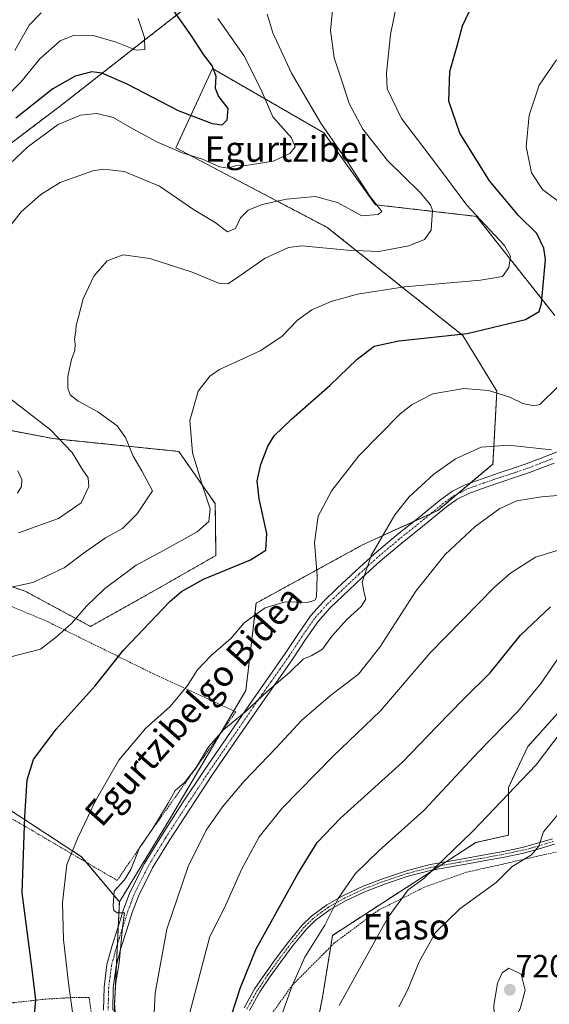
# Model space of a CAD drawing. Units: metres. Extents: x 610376 to 613810, y 4759395 to 4761764.
# Drawn here: x 613419 to 613585, y 4760432 to 4760742 of the extents above; entities that cross this region are included whole.
import ezdxf
from ezdxf.enums import TextEntityAlignment as Align

# ---------------------------------------------------------------- set-up
doc = ezdxf.new("R2010")
doc.units = ezdxf.units.M
doc.header["$MEASUREMENT"] = 0
doc.linetypes.add('TRAZO_Y_PUNTO', pattern=[1, 0.5, -0.25, 0, -0.25])
doc.linetypes.add('TRAZOS', pattern=[0.75, 0.5, -0.25])
for name, color, linetype, lineweight in [('Alambrada', 19, 'TRAZOS', 0), ('Arbolado forestal', 92, 'TRAZOS', 0), ('Arbolado forestal CxS', 92, 'Continuous', 0), ('Camino', 19, 'Continuous', 0), ('Camino Cxs', 19, 'Continuous', 0), ('Camino eje', 39, 'TRAZO_Y_PUNTO', 13), ('Carátula', 7, 'Continuous', 5), ('Curva de nivel maestra', 36, 'Continuous', 30), ('Curva de nivel normal', 36, 'Continuous', 0), ('Pastizal CxS', 92, 'Continuous', 0), ('Punto de cota en terreno', 7, 'Continuous', 0), ('Rótulo de punto de cota en terreno', 19, 'Continuous', 0), ('Texto cartográfico', 19, 'Continuous', 0)]:
    doc.layers.add(name, color=color, linetype=linetype, lineweight=lineweight)
doc.styles.add('Arial', font='arial.ttf', dxfattribs={"height": 0.2})

# ---------------------------------------------------------------- blocks, each defined once
blk = doc.blocks.new('*U165')
at = {"layer": 'Curva de nivel normal', "color": 36, "linetype": 'Continuous', "lineweight": 0}
blk.add_polyline3d([(613586.08, 4760606.54, 685), (613572.52, 4760608.09, 685), (613563.98, 4760607.41, 685), (613555.91, 4760603.76, 685), (613549.14, 4760598.97, 685), (613541.38, 4760591.82, 685), (613536.84, 4760586.22, 685), (613529.4, 4760573.4, 685), (613526.58, 4760565.04, 685), (613527.28, 4760561.71, 685), (613527.81, 4760559.71, 685), (613526.3, 4760557.38, 685), (613521.92, 4760553.38, 685), (613517.1, 4760548.04, 685), (613514.16, 4760544.03, 685), (613510.78, 4760541.99, 685), (613508.11, 4760540.89, 685), (613503.83, 4760536.69, 685), (613496.84, 4760530.79, 685), (613490.18, 4760524.52, 685), (613483.14, 4760518.8, 685), (613478.34, 4760513.32, 685), (613474.51, 4760506.84, 685), (613470.86, 4760502.16, 685), (613467.92, 4760499.55, 685), (613465.68, 4760495.58, 685), (613460.84, 4760487.71, 685), (613456.71, 4760481.61, 685), (613454, 4760474.8, 685), (613452.02, 4760471.54, 685), (613448.74, 4760467.94, 685), (613448.36, 4760463.42, 685), (613448.57, 4760461.96, 685), (613449.63, 4760461.17, 685), (613451.97, 4760461.17, 685), (613451.32, 4760456.55, 685), (613450.3, 4760445.49, 685), (613449.24, 4760439.38, 685), (613448.82, 4760432.93, 685), (613449.57, 4760423.11, 685)], dxfattribs=at)
blk = doc.blocks.new('*U169')
at = {"layer": 'Curva de nivel normal', "color": 36, "linetype": 'Continuous', "lineweight": 0}
blk.add_polyline3d([(613416.31, 4760541.56, 670), (613425.55, 4760543.97, 670), (613430.62, 4760547.9, 670), (613435.37, 4760552.09, 670), (613440, 4760557.46, 670), (613445.76, 4760563, 670), (613455.59, 4760570.39, 670), (613464.2, 4760574.98, 670), (613474.81, 4760580.8, 670), (613478.46, 4760584.1, 670), (613478.9, 4760588.1, 670), (613476.56, 4760594.92, 670), (613473.36, 4760605.67, 670), (613472.47, 4760615.78, 670), (613475.06, 4760625.04, 670), (613478.76, 4760629.71, 670), (613481.83, 4760631.78, 670), (613494.56, 4760637.68, 670), (613501.43, 4760642.14, 670), (613506.32, 4760647.26, 670), (613510.84, 4760650.54, 670), (613516.84, 4760653.12, 670), (613525.18, 4760655.5, 670), (613539.92, 4760657.76, 670), (613563.82, 4760659.82, 670), (613570.68, 4760661, 670), (613572.69, 4760663.85, 670), (613573.2, 4760667.36, 670), (613571.33, 4760670.72, 670), (613565.18, 4760677.35, 670), (613559.51, 4760683.43, 670), (613549.98, 4760696.18, 670), (613538.93, 4760710.64, 670), (613534.49, 4760719.92, 670), (613534.28, 4760724.93, 670), (613535.46, 4760737.04, 670), (613538.9, 4760753.58, 670)], dxfattribs=at)
blk = doc.blocks.new('*U171')
at = {"layer": 'Curva de nivel normal', "color": 36, "linetype": 'Continuous', "lineweight": 0}
blk.add_polyline3d([(613519.44, 4760432.04, 710), (613534.77, 4760459.79, 710), (613541.08, 4760468.41, 710), (613546.02, 4760471.95, 710), (613561.35, 4760486.81, 710), (613581.29, 4760507.64, 710), (613589.38, 4760518.47, 710)], dxfattribs=at)
blk = doc.blocks.new('*U182')
at = {"layer": 'Curva de nivel normal', "color": 36, "linetype": 'Continuous', "lineweight": 0}
blk.add_polyline3d([(613414.47, 4760563, 665), (613423.15, 4760564.94, 665), (613433.05, 4760569.48, 665), (613439.02, 4760574.01, 665), (613445.96, 4760578.92, 665), (613451.37, 4760581.88, 665), (613455.91, 4760586.47, 665), (613460.77, 4760593.71, 665), (613457.41, 4760599.97, 665), (613454.7, 4760604.56, 665), (613452.24, 4760610.44, 665), (613449.63, 4760614.16, 665), (613443.57, 4760618.52, 665), (613437.38, 4760621.89, 665), (613434.87, 4760623.88, 665), (613434.14, 4760625.96, 665), (613434.13, 4760629.6, 665), (613435.28, 4760634.93, 665), (613436.34, 4760637.73, 665), (613436.52, 4760639.72, 665), (613436.28, 4760641.48, 665), (613436.7, 4760643.9, 665), (613436.74, 4760645.78, 665), (613437.5, 4760648.38, 665), (613438.97, 4760654.04, 665), (613442.35, 4760661.16, 665), (613446.56, 4760665.91, 665), (613451.52, 4760667.79, 665), (613459.93, 4760666.7, 665), (613473.25, 4760662.39, 665), (613481.8, 4760658.86, 665), (613484.46, 4760658.76, 665), (613486.23, 4760659.86, 665), (613496.11, 4760666.79, 665), (613503.48, 4760670.09, 665), (613507.68, 4760670.69, 665), (613522.02, 4760669.26, 665), (613531.83, 4760668.86, 665), (613541.3, 4760670.62, 665), (613546.18, 4760672.62, 665), (613548.3, 4760675.58, 665), (613548.66, 4760681.73, 665), (613548.1, 4760683.48, 665), (613544.83, 4760687.38, 665), (613534.6, 4760697.41, 665), (613526.87, 4760707.28, 665), (613522.54, 4760715.38, 665), (613520.38, 4760722.16, 665), (613517.81, 4760729.74, 665), (613516.7, 4760738.24, 665), (613517.61, 4760747.85, 665)], dxfattribs=at)
blk = doc.blocks.new('*U185')
at = {"layer": 'Curva de nivel normal', "color": 36, "linetype": 'Continuous', "lineweight": 0}
for points in [[(613418.68, 4760580.48, 660), (613431.23, 4760585.06, 660), (613438.37, 4760589.98, 660), (613440.73, 4760595.04, 660), (613440.55, 4760597.75, 660), (613438.66, 4760600.54, 660), (613435.57, 4760605.78, 660), (613428.7, 4760612.84, 660), (613416.31, 4760622.47, 660)], [(613413.68, 4760673.78, 660), (613419.54, 4760681.3, 660), (613425.69, 4760686.81, 660), (613431.77, 4760690.5, 660), (613442, 4760694.22, 660), (613445.36, 4760694.68, 660), (613451.9, 4760694, 660), (613463, 4760689.42, 660), (613473.67, 4760682.09, 660), (613480.48, 4760677.98, 660), (613484.34, 4760675.1, 660), (613486.8, 4760676.12, 660), (613488.43, 4760679.41, 660), (613490.8, 4760681.85, 660), (613495.18, 4760683.66, 660), (613502.84, 4760685.26, 660), (613511.84, 4760686.15, 660), (613518.86, 4760684.27, 660), (613526.51, 4760680.1, 660), (613531.66, 4760680.51, 660), (613532.83, 4760681.4, 660), (613529.05, 4760686.28, 660), (613522.29, 4760696.58, 660), (613513.6, 4760709.22, 660), (613504.44, 4760724.92, 660), (613498.54, 4760737.59, 660), (613496.76, 4760743.38, 660)]]:
    blk.add_polyline3d(points, dxfattribs=at)
blk = doc.blocks.new('*U186')
at = {"layer": 'Curva de nivel normal', "color": 36, "linetype": 'Continuous', "lineweight": 0}
for points in [[(613418.4, 4760592.97, 655), (613419.66, 4760595.05, 655), (613419.71, 4760597.29, 655), (613418.52, 4760599.96, 655)], [(613412.03, 4760692.71, 655), (613421.62, 4760701.71, 655), (613431.14, 4760708.75, 655), (613438.17, 4760711.66, 655), (613443.27, 4760712.18, 655), (613448.44, 4760710.98, 655), (613454.55, 4760707.42, 655), (613462.17, 4760703.32, 655), (613470.1, 4760699.84, 655), (613476.51, 4760697.89, 655), (613481.84, 4760695.5, 655), (613484.55, 4760695.09, 655), (613486.68, 4760695.74, 655), (613490.09, 4760695.92, 655), (613498.67, 4760697.21, 655), (613503.93, 4760699.64, 655), (613505.56, 4760701.72, 655), (613504.39, 4760704.57, 655), (613498.57, 4760711.14, 655), (613494.75, 4760719.9, 655), (613489.5, 4760730.38, 655), (613481.3, 4760742.02, 655)]]:
    blk.add_polyline3d(points, dxfattribs=at)
blk = doc.blocks.new('*U194')
at = {"layer": 'Curva de nivel normal', "color": 36, "linetype": 'Continuous', "lineweight": 0}
blk.add_polyline3d([(613593.1, 4760592.69, 690), (613582.91, 4760591.82, 690), (613575.18, 4760590.53, 690), (613569.84, 4760588.16, 690), (613562.14, 4760582.52, 690), (613552.69, 4760573.74, 690), (613543.47, 4760562.2, 690), (613532.18, 4760544.62, 690), (613525.51, 4760536.18, 690), (613516.65, 4760529.44, 690), (613507.71, 4760521.7, 690), (613499.6, 4760513.04, 690), (613489.56, 4760502.49, 690), (613482.73, 4760494.48, 690), (613477.64, 4760487.15, 690), (613471.94, 4760475.71, 690), (613465.28, 4760456.04, 690), (613461.64, 4760435.94, 690), (613460.66, 4760417.05, 690)], dxfattribs=at)
blk = doc.blocks.new('*U196')
at = {"layer": 'Curva de nivel normal', "color": 36, "linetype": 'Continuous', "lineweight": 0}
blk.add_polyline3d([(613501.73, 4760430.04, 705), (613504.66, 4760438.27, 705), (613508.62, 4760447.28, 705), (613514.84, 4760457.27, 705), (613519.08, 4760465.71, 705), (613524.45, 4760473.38, 705), (613531.92, 4760480.71, 705), (613545.96, 4760493.36, 705), (613563.29, 4760511.87, 705), (613575.51, 4760524.39, 705), (613582.73, 4760533.25, 705), (613589.06, 4760542.31, 705)], dxfattribs=at)
blk = doc.blocks.new('*U201')
at = {"layer": 'Curva de nivel normal', "color": 36, "linetype": 'Continuous', "lineweight": 0}
for points in [[(613435.71, 4760429.2, 680), (613434.38, 4760439.05, 680), (613432.82, 4760452.75, 680), (613432.52, 4760464.39, 680), (613433.91, 4760476.38, 680), (613437.31, 4760484.78, 680), (613442.82, 4760496.32, 680), (613450.15, 4760509.11, 680), (613458.6, 4760519.04, 680), (613466.29, 4760525.97, 680), (613471.86, 4760532.67, 680), (613474.84, 4760537.37, 680), (613479.16, 4760541.97, 680), (613485.5, 4760547.39, 680), (613489.51, 4760552.21, 680), (613496.1, 4760557.01, 680), (613502.52, 4760558.82, 680), (613509.43, 4760558.65, 680), (613511.72, 4760559.33, 680), (613512.24, 4760560.33, 680), (613512.52, 4760567, 680), (613511.61, 4760577.51, 680), (613512.8, 4760585.75, 680), (613517.11, 4760593.79, 680), (613525.58, 4760604.65, 680), (613538.59, 4760617.89, 680), (613542.31, 4760620.84, 680), (613548.8, 4760624.19, 680), (613558.5, 4760625.88, 680), (613566.31, 4760625.18, 680), (613573.01, 4760623.09, 680), (613577.06, 4760621.1, 680), (613580.51, 4760620.4, 680), (613582.43, 4760620.8, 680), (613588.18, 4760626.44, 680)], [(613589.84, 4760683.47, 680), (613583.28, 4760688.37, 680), (613579.77, 4760693.61, 680), (613578.07, 4760701.9, 680), (613579.06, 4760711.71, 680), (613582.24, 4760721.14, 680), (613587.69, 4760729.12, 680)]]:
    blk.add_polyline3d(points, dxfattribs=at)
blk = doc.blocks.new('*U202')
at = {"layer": 'Curva de nivel normal', "color": 36, "linetype": 'Continuous', "lineweight": 0}
blk.add_polyline3d([(613588.76, 4760492.85, 715), (613583.61, 4760486.6, 715), (613582.06, 4760482.1, 715), (613579.76, 4760479.39, 715), (613573.68, 4760475.75, 715), (613568.75, 4760470.72, 715), (613557.24, 4760462.38, 715), (613549.66, 4760455.04, 715), (613544.52, 4760445.75, 715), (613540.96, 4760437.09, 715), (613538.08, 4760431.62, 715)], dxfattribs=at)
blk = doc.blocks.new('*U208')
at = {"layer": 'Curva de nivel maestra', "color": 36, "linetype": 'Continuous', "lineweight": 30}
blk.add_polyline3d([(613485.66, 4760429.3, 700), (613488.41, 4760437.74, 700), (613493.36, 4760449.82, 700), (613506.4, 4760473.38, 700), (613512.48, 4760483.3, 700), (613519.85, 4760490.9, 700), (613539.31, 4760508.54, 700), (613550.05, 4760519.74, 700), (613558.4, 4760528.3, 700), (613566.84, 4760536.57, 700), (613576.34, 4760548.34, 700), (613585.74, 4760557.3, 700)], dxfattribs=at)
blk = doc.blocks.new('*U211')
at = {"layer": 'Curva de nivel maestra', "color": 36, "linetype": 'Continuous', "lineweight": 30}
blk.add_polyline3d([(613467.38, 4760744.42, 650), (613472.73, 4760736.93, 650), (613476.76, 4760730.63, 650), (613479.5, 4760727.03, 650), (613480.67, 4760723.91, 650), (613480.48, 4760720.18, 650), (613481.49, 4760717.6, 650), (613484.4, 4760713.76, 650), (613484.16, 4760710.15, 650), (613482.59, 4760708.59, 650), (613479.64, 4760708.96, 650), (613468.96, 4760713.06, 650), (613452.77, 4760721.39, 650), (613444.87, 4760724.92, 650), (613441.7, 4760725.31, 650), (613436.49, 4760723.9, 650), (613429.51, 4760719.93, 650), (613417.82, 4760710.73, 650)], dxfattribs=at)
blk = doc.blocks.new('*U216')
at = {"layer": 'Curva de nivel maestra', "color": 36, "linetype": 'Continuous', "lineweight": 30}
blk.add_polyline3d([(613423.65, 4760428.07, 675), (613424.09, 4760433.88, 675), (613423.01, 4760443.38, 675), (613419.83, 4760467.48, 675), (613420.72, 4760491.47, 675), (613421.41, 4760502.98, 675), (613423.36, 4760509.35, 675), (613430.47, 4760518.88, 675), (613442.72, 4760532.42, 675), (613451.69, 4760543.72, 675), (613466.2, 4760558.98, 675), (613469.85, 4760562.14, 675), (613476.82, 4760566.01, 675), (613491.51, 4760572, 675), (613496.32, 4760575.12, 675), (613496.64, 4760580.36, 675), (613494.31, 4760591.17, 675), (613493.67, 4760596.87, 675), (613494.79, 4760601.99, 675), (613497, 4760607.69, 675), (613498.97, 4760610.94, 675), (613504.41, 4760616.18, 675), (613516.6, 4760626.87, 675), (613525.04, 4760635.02, 675), (613530.34, 4760639.12, 675), (613538.18, 4760640.85, 675), (613559.6, 4760643.1, 675), (613577.95, 4760647.54, 675), (613582.17, 4760650.05, 675), (613582.94, 4760652.58, 675), (613584.18, 4760666.32, 675), (613583.7, 4760669.92, 675), (613581.42, 4760674.51, 675), (613575.75, 4760680.18, 675), (613566.58, 4760691.09, 675), (613557.32, 4760706.08, 675), (613553.79, 4760716.04, 675), (613554.17, 4760725.41, 675), (613556.41, 4760733.51, 675), (613558.1, 4760739.79, 675), (613561.34, 4760746.56, 675)], dxfattribs=at)
blk = doc.blocks.new('5PATER')
at = {"layer": 'Carátula', "linetype": 'Continuous', "lineweight": 5}
h = blk.add_hatch(color=250, dxfattribs=at)
edge = h.paths.add_edge_path()
edge.add_ellipse((0, 0.01), major_axis=(-1.33, -1.34), ratio=0.999422, start_angle=0, end_angle=360)

msp = doc.modelspace()

# ---------------------------------------------------------------- linework, layer by layer
at = {"layer": 'Alambrada', "color": 19, "linetype": 'TRAZOS', "lineweight": 0}
for points in [[(613449.64, 4760471.38, 685.83), (613460.92, 4760487.66, 686.3), (613486.96, 4760524.35, 690.97), (613460.02, 4760536.75, 677.84), (613427.89, 4760552.58, 672.34), (613401.96, 4760563.62, 666.08), (613385.39, 4760571.19, 673.11), (613371.24, 4760559.4, 670.23), (613348.71, 4760538.11, 674.2), (613393.51, 4760504.32, 677.75), (613422.84, 4760487.09, 677.52), (613449.64, 4760471.38, 685.83)], [(613606.17, 4760479.01, 720.27), (613607.94, 4760483.49, 719.59), (613601.52, 4760483.14, 720.48), (613583.94, 4760479.49, 715.51), (613570.98, 4760476.51, 714.98), (613559.25, 4760473.92, 716.36), (613546.17, 4760469.23, 711.87), (613531.59, 4760461.93, 724.31), (613517.83, 4760451.65, 706.68), (613504.69, 4760438.48, 718.74), (613495.78, 4760426.08, 717.48)], [(613442.17, 4760424.96, 700.77), (613440.89, 4760434.55, 687.98), (613435.46, 4760434.55, 685.46), (613427.3, 4760434.08, 687.99), (613417.08, 4760432.96, 685.6), (613408.8, 4760431.97, 685.09)]]:
    msp.add_polyline3d(points, dxfattribs=at)
at = {"layer": 'Arbolado forestal', "color": 92, "linetype": 'TRAZOS', "lineweight": 0}
for points in [[(613450.36, 4760464.6, 684.9), (613439.89, 4760477.1, 681.5), (613438.48, 4760478.78, 680.98), (613389.6, 4760510.74, 669.07), (613377.72, 4760516.23, 669.53), (613355.15, 4760526.65, 664.95), (613351.96, 4760535.66, 665.18), (613350.49, 4760539.8, 664.79), (613346.05, 4760552.36, 663.42), (613377.1, 4760576.78, 660.77), (613420.76, 4760562.19, 665.5), (613441.34, 4760551.12, 671.31), (613462.32, 4760562.92, 673.44), (613480.69, 4760573.41, 672.89), (613480.47, 4760589.68, 670.34), (613468.99, 4760606.08, 668.83), (613429.53, 4760610.12, 659.04), (613401.99, 4760615.36, 653.03), (613382.32, 4760623.23, 646.65), (613365.27, 4760649.45, 645.87), (613367.89, 4760670.43, 644.82), (613397.3, 4760688.55, 651.24), (613431.5, 4760714.34, 653.44), (613473.75, 4760747.35, 652.85)], [(613587.12, 4760648.73, 676.98), (613562.51, 4760679.9, 670.14), (613561.77, 4760679.98, 669.98), (613530.76, 4760683.56, 659.84), (613514.62, 4760706.13, 659.9), (613479.58, 4760726.34, 649.7), (613468.12, 4760701.41, 654.48), (613515.62, 4760676.45, 662.84), (613558.23, 4760642.49, 674.82), (613568.92, 4760625.01, 679.66), (613567.69, 4760602.11, 686.5), (613560.68, 4760596.21, 686.68), (613556.53, 4760592.72, 686.48), (613550.34, 4760587.52, 686.61), (613548.14, 4760586.51, 686.78), (613542.89, 4760584.12, 686.49), (613526.75, 4760576.74, 683.75), (613493.3, 4760558.43, 679.11), (613490.08, 4760531.05, 684.14), (613486.31, 4760524.65, 684.48), (613482, 4760517.37, 684.78), (613466.12, 4760490.47, 685.72), (613450.36, 4760464.6, 684.9)], [(613509.48, 4760410.86, 708.77), (613514.18, 4760434.72, 707.81), (613516.74, 4760450.56, 706.38), (613517.31, 4760454.08, 706.07), (613549.05, 4760474.67, 709.89), (613551.03, 4760475.95, 709.98), (613553, 4760477.23, 710.22), (613562.35, 4760483.29, 710.94), (613572.57, 4760485.54, 712.72), (613572.57, 4760500.58, 709.47), (613578.64, 4760513.39, 708.38), (613590.77, 4760526.87, 708.63), (613605.6, 4760543.04, 708.72), (613625.14, 4760555.84, 706.42), (613648.05, 4760561.91, 711.63), (613665.74, 4760564.01, 718.85)], [(613448.41, 4760423.24, 684.56), (613449.43, 4760444.77, 684.9), (613449.74, 4760451.35, 684.95), (613450, 4760456.94, 684.85), (613450.36, 4760464.6, 684.9)]]:
    msp.add_polyline3d(points, dxfattribs=at)
at = {"layer": 'Arbolado forestal CxS', "color": 92, "linetype": 'Continuous', "lineweight": 0}
for points in [[(613473.75, 4760747.35, 652.85), (613431.5, 4760714.34, 653.44), (613397.3, 4760688.55, 651.24), (613367.89, 4760670.43, 644.82), (613365.27, 4760649.45, 645.87), (613382.32, 4760623.23, 646.65), (613401.99, 4760615.36, 653.03), (613429.53, 4760610.12, 659.04), (613468.99, 4760606.08, 668.83), (613480.48, 4760589.68, 670.34), (613480.69, 4760573.41, 672.89), (613462.32, 4760562.92, 673.44), (613441.34, 4760551.12, 671.31), (613420.76, 4760562.19, 665.5), (613377.1, 4760576.78, 660.77), (613346.05, 4760552.36, 663.42), (613355.15, 4760526.65, 664.95), (613389.6, 4760510.74, 669.07), (613438.48, 4760478.78, 680.98), (613450.36, 4760464.6, 684.9), (613448.41, 4760423.24, 684.56)], [(613448.41, 4760423.24, 684.56), (613450.36, 4760464.6, 684.9), (613466.12, 4760490.47, 685.72), (613490.08, 4760531.04, 684.14), (613493.3, 4760558.43, 679.11), (613526.75, 4760576.73, 683.75), (613550.34, 4760587.52, 686.61), (613567.69, 4760602.11, 686.5), (613568.92, 4760625.01, 679.66), (613558.23, 4760642.48, 674.82), (613515.62, 4760676.45, 662.84), (613468.12, 4760701.41, 654.48), (613479.58, 4760726.34, 649.7), (613514.62, 4760706.12, 659.9), (613530.76, 4760683.56, 659.84), (613561.78, 4760679.98, 669.98), (613562.51, 4760679.89, 670.14), (613587.12, 4760648.73, 676.98)], [(613509.48, 4760410.86, 708.77), (613514.18, 4760434.72, 707.81), (613517.31, 4760454.08, 706.07), (613562.35, 4760483.29, 710.94), (613572.57, 4760485.54, 712.72), (613572.57, 4760500.58, 709.47), (613578.64, 4760513.39, 708.38), (613590.77, 4760526.87, 708.63), (613605.6, 4760543.04, 708.72), (613625.14, 4760555.84, 706.42), (613648.05, 4760561.91, 711.63), (613665.74, 4760564.01, 718.85), (613675.28, 4760553.83, 725.6), (613677.87, 4760531.04, 731.49), (613659.84, 4760517.16, 730.29), (613630.53, 4760508, 725.21), (613632.14, 4760465.52, 722), (613632.14, 4760465.52, 722), (613608.7, 4760463.98, 717.41), (613608.7, 4760439.38, 710.06), (613595.2, 4760408.18, 706.42)], [(613590.77, 4760526.87, 708.63), (613578.64, 4760513.39, 708.38), (613572.57, 4760500.58, 709.47), (613572.57, 4760485.54, 712.72), (613562.35, 4760483.29, 710.94), (613517.31, 4760454.08, 706.07), (613514.18, 4760434.72, 707.81), (613509.48, 4760410.86, 708.77)]]:
    msp.add_polyline3d(points, dxfattribs=at)
at = {"layer": 'Camino', "color": 19, "linetype": 'Continuous', "lineweight": 0}
for points in [[(613445.38, 4760430.59, 684.02), (613445.55, 4760437.79, 684.16), (613446.47, 4760444.95, 684.42), (613448.07, 4760450.91, 684.67), (613449.94, 4760456.75, 684.84), (613451.67, 4760462.19, 685.13), (613453.65, 4760467.55, 685.54), (613458.23, 4760476.68, 685.71), (613463.57, 4760485.38, 686.02), (613470.23, 4760495.68, 686.05), (613477.01, 4760505.89, 685.79), (613484.1, 4760516.27, 685.46), (613491.24, 4760526.62, 684.96), (613496.84, 4760534.63, 684.52), (613502.45, 4760542.62, 683.71), (613506.4, 4760548.59, 682.83), (613510.47, 4760554.51, 681.64), (613514.46, 4760558.98, 681.2), (613518.8, 4760563.09, 682.32), (613524.58, 4760568.55, 683.81), (613530.44, 4760573.89, 684.75), (613537.3, 4760579.65, 685.61), (613544.33, 4760585.26, 686.6), (613551.29, 4760590.98, 686.31), (613554.97, 4760593.56, 686.31), (613558.95, 4760595.58, 686.5), (613564.25, 4760597.52, 686.98), (613569.59, 4760599.31, 687.28), (613573.88, 4760600.74, 687.44), (613578.15, 4760602.21, 687.09), (613582, 4760603.66, 686.38), (613589.56, 4760606.6, 685.11)], [(613586.88, 4760602.45, 686.64), (613583.04, 4760600.95, 687.45), (613579.17, 4760599.49, 688.08), (613574.79, 4760597.98, 688.29), (613570.51, 4760596.56, 688.06), (613565.21, 4760594.78, 687.33), (613560.11, 4760592.92, 686.81), (613556.46, 4760591.06, 686.8), (613553.05, 4760588.67, 686.65), (613546.15, 4760583.01, 687.18), (613539.13, 4760577.4, 686.49), (613532.35, 4760571.7, 685.7), (613526.55, 4760566.43, 684.69), (613516.55, 4760556.95, 682.56), (613512.76, 4760552.72, 682.69), (613508.81, 4760546.97, 683.65), (613504.85, 4760540.99, 684.41), (613493.62, 4760524.97, 685.87), (613486.5, 4760514.63, 686.31), (613479.42, 4760504.27, 687), (613472.65, 4760494.09, 687.1), (613466.03, 4760483.83, 687.05), (613460.77, 4760475.27, 686.43), (613456.32, 4760466.4, 685.96), (613454.42, 4760461.24, 686.06), (613452.7, 4760455.87, 685.6), (613450.86, 4760450.09, 685.21), (613449.32, 4760444.38, 684.87), (613448.45, 4760437.57, 684.97), (613448.28, 4760430.56, 684.95)], [(613489.58, 4760431.38, 700.74), (613492.94, 4760437.36, 701.35), (613496.23, 4760442.22, 701.93), (613499.62, 4760446.9, 702.62), (613503.53, 4760452.16, 702.97), (613507.78, 4760457.32, 703.08), (613510.7, 4760460.18, 703.32), (613515.56, 4760463.74, 704.33), (613520.75, 4760466.66, 705.2), (613526.93, 4760469.58, 706.43), (613533.28, 4760472.01, 707.46), (613540.55, 4760474.41, 708.51), (613547.97, 4760476.33, 709.4), (613556.54, 4760477.86, 710.97), (613565.02, 4760479.36, 712.03), (613571, 4760480.49, 713.04), (613576.91, 4760481.73, 714.13), (613581.67, 4760483.01, 714.78), (613586.44, 4760484.46, 715.46)], [(613586.99, 4760482.72, 715.63), (613582.17, 4760481.26, 715.01), (613577.33, 4760479.95, 714.32), (613571.35, 4760478.71, 713.22), (613565.35, 4760477.57, 712.42), (613556.86, 4760476.07, 711.22), (613548.35, 4760474.54, 709.81), (613541.07, 4760472.66, 709.04), (613533.89, 4760470.29, 708.02), (613527.65, 4760467.9, 707.01), (613521.59, 4760465.04, 705.72), (613516.55, 4760462.2, 704.78), (613511.89, 4760458.78, 703.86), (613509.12, 4760456.08, 703.6), (613504.96, 4760451.04, 703.52), (613501.09, 4760445.82, 703.03), (613497.72, 4760441.18, 702.44), (613494.5, 4760436.4, 701.99), (613491.19, 4760430.54, 701.19)]]:
    msp.add_polyline3d(points, dxfattribs=at)
at = {"layer": 'Camino Cxs', "color": 19, "linetype": 'Continuous', "lineweight": 0}
for points in [[(613445.38, 4760430.59, 684.02), (613445.55, 4760437.79, 684.16), (613446.47, 4760444.95, 684.42), (613448.07, 4760450.91, 684.67), (613449.94, 4760456.75, 684.84), (613451.67, 4760462.19, 685.13), (613453.65, 4760467.55, 685.54), (613458.23, 4760476.68, 685.71), (613463.57, 4760485.38, 686.02), (613470.23, 4760495.68, 686.05), (613477.01, 4760505.89, 685.79), (613484.1, 4760516.27, 685.46), (613491.24, 4760526.62, 684.96), (613496.84, 4760534.63, 684.52), (613502.45, 4760542.62, 683.71), (613506.4, 4760548.59, 682.83), (613510.47, 4760554.51, 681.64), (613514.46, 4760558.98, 681.2), (613518.8, 4760563.09, 682.32), (613524.58, 4760568.55, 683.81), (613530.44, 4760573.89, 684.75), (613537.3, 4760579.65, 685.61), (613544.33, 4760585.26, 686.6), (613551.29, 4760590.98, 686.31), (613554.97, 4760593.56, 686.31), (613558.95, 4760595.58, 686.5), (613564.25, 4760597.52, 686.98), (613569.59, 4760599.31, 687.28), (613573.88, 4760600.74, 687.44), (613578.15, 4760602.21, 687.09), (613582, 4760603.66, 686.38), (613589.56, 4760606.6, 685.11)], [(613586.88, 4760602.45, 686.64), (613583.04, 4760600.95, 687.45), (613579.17, 4760599.49, 688.08), (613574.79, 4760597.98, 688.29), (613570.51, 4760596.56, 688.06), (613565.21, 4760594.78, 687.33), (613560.11, 4760592.92, 686.81), (613556.46, 4760591.06, 686.8), (613553.05, 4760588.67, 686.65), (613546.15, 4760583.01, 687.18), (613539.13, 4760577.4, 686.49), (613532.35, 4760571.7, 685.7), (613526.55, 4760566.43, 684.69), (613516.55, 4760556.95, 682.56), (613512.76, 4760552.72, 682.69), (613508.81, 4760546.97, 683.65), (613504.85, 4760540.99, 684.41), (613493.62, 4760524.97, 685.87), (613486.5, 4760514.63, 686.31), (613479.42, 4760504.27, 687), (613472.65, 4760494.09, 687.1), (613466.03, 4760483.83, 687.05), (613460.77, 4760475.27, 686.43), (613456.32, 4760466.4, 685.96), (613454.42, 4760461.24, 686.06), (613452.7, 4760455.87, 685.6), (613450.86, 4760450.09, 685.21), (613449.32, 4760444.38, 684.87), (613448.45, 4760437.57, 684.97), (613448.28, 4760430.56, 684.95)], [(613489.58, 4760431.38, 700.74), (613492.94, 4760437.36, 701.35), (613496.23, 4760442.22, 701.93), (613499.62, 4760446.9, 702.62), (613503.53, 4760452.16, 702.97), (613507.78, 4760457.32, 703.08), (613510.7, 4760460.18, 703.32), (613515.56, 4760463.74, 704.33), (613520.75, 4760466.66, 705.2), (613526.93, 4760469.58, 706.43), (613533.28, 4760472.01, 707.46), (613540.55, 4760474.41, 708.51), (613547.97, 4760476.33, 709.4), (613556.54, 4760477.86, 710.97), (613565.02, 4760479.36, 712.03), (613571, 4760480.49, 713.04), (613576.91, 4760481.73, 714.13), (613581.67, 4760483.01, 714.78), (613586.44, 4760484.46, 715.46)], [(613586.99, 4760482.72, 715.63), (613582.17, 4760481.26, 715.01), (613577.33, 4760479.95, 714.32), (613571.35, 4760478.71, 713.22), (613565.35, 4760477.57, 712.42), (613556.86, 4760476.07, 711.22), (613548.35, 4760474.54, 709.81), (613541.07, 4760472.66, 709.04), (613533.89, 4760470.29, 708.02), (613527.65, 4760467.9, 707.01), (613521.59, 4760465.04, 705.72), (613516.55, 4760462.2, 704.78), (613511.89, 4760458.78, 703.86), (613509.12, 4760456.08, 703.6), (613504.96, 4760451.04, 703.52), (613501.09, 4760445.82, 703.03), (613497.72, 4760441.18, 702.44), (613494.5, 4760436.4, 701.99), (613491.19, 4760430.54, 701.19)]]:
    msp.add_polyline3d(points, dxfattribs=at)
at = {"layer": 'Camino eje', "color": 39, "linetype": 'TRAZO_Y_PUNTO', "lineweight": 13}
for points in [[(613586.36, 4760603.8, 686.07), (613584.44, 4760603.06, 686.49), (613582.52, 4760602.31, 686.91), (613578.66, 4760600.85, 687.58), (613574.34, 4760599.36, 687.86), (613572.19, 4760598.65, 687.78), (613570.05, 4760597.94, 687.64), (613564.73, 4760596.15, 687.14), (613562.18, 4760595.22, 686.86), (613559.53, 4760594.25, 686.57), (613557.71, 4760593.32, 686.47), (613555.72, 4760592.31, 686.52), (613552.17, 4760589.83, 686.44), (613548.69, 4760586.97, 686.71), (613545.24, 4760584.14, 686.87), (613541.73, 4760581.33, 686.61), (613538.22, 4760578.53, 686), (613534.83, 4760575.68, 685.65), (613531.4, 4760572.8, 685.2), (613528.47, 4760570.13, 684.79), (613525.57, 4760567.49, 684.24), (613522.68, 4760564.76, 683.67), (613517.68, 4760560.02, 682.32), (613515.51, 4760557.97, 681.88), (613513.61, 4760555.85, 681.84), (613511.62, 4760553.62, 682.1), (613507.61, 4760547.78, 683.26), (613503.65, 4760541.81, 684.08), (613500.84, 4760537.79, 684.45), (613498.03, 4760533.8, 684.9), (613495.23, 4760529.8, 685.27), (613492.43, 4760525.8, 685.36), (613488.87, 4760520.63, 685.54), (613485.3, 4760515.45, 685.89), (613478.22, 4760505.08, 686.38), (613474.83, 4760499.98, 686.4), (613471.44, 4760494.89, 686.55), (613468.13, 4760489.76, 686.54), (613464.8, 4760484.61, 686.53), (613462.17, 4760480.33, 686.19), (613459.5, 4760475.98, 686.05), (613454.99, 4760466.98, 685.7), (613454, 4760464.3, 685.76), (613453.05, 4760461.72, 685.59), (613452.18, 4760459, 685.38), (613451.32, 4760456.31, 685.11), (613450.4, 4760453.42, 684.97), (613449.47, 4760450.5, 684.94), (613448.7, 4760447.65, 684.86), (613447.9, 4760444.67, 684.65), (613447.44, 4760441.09, 684.6), (613447, 4760437.68, 684.54), (613446.92, 4760434.08, 684.54), (613446.83, 4760430.58, 684.45)], [(613586.72, 4760483.59, 715.54), (613584.33, 4760482.87, 715.2), (613581.92, 4760482.14, 714.9), (613579.54, 4760481.5, 714.58), (613577.12, 4760480.84, 714.22), (613574.13, 4760480.22, 713.68), (613571.18, 4760479.6, 713.13), (613568.18, 4760479.03, 712.63), (613565.19, 4760478.47, 712.16), (613556.7, 4760476.97, 711.09), (613552.45, 4760476.2, 710.23), (613548.16, 4760475.44, 709.61), (613540.81, 4760473.54, 708.81), (613533.59, 4760471.15, 707.74), (613527.29, 4760468.74, 706.73), (613521.17, 4760465.85, 705.46), (613516.06, 4760462.97, 704.58), (613513.73, 4760461.26, 703.98), (613511.3, 4760459.48, 703.6), (613509.84, 4760458.05, 703.47), (613508.45, 4760456.7, 703.34), (613506.33, 4760454.12, 703.29), (613504.25, 4760451.6, 703.24), (613502.29, 4760448.97, 703.11), (613500.36, 4760446.36, 702.82), (613498.67, 4760444.04, 702.51), (613496.98, 4760441.7, 702.18), (613495.37, 4760439.31, 701.84), (613493.72, 4760436.88, 701.65), (613492.04, 4760433.89, 701.26), (613490.39, 4760430.96, 700.97)]]:
    msp.add_polyline3d(points, dxfattribs=at)
at = {"layer": 'Curva de nivel normal', "color": 36, "linetype": 'Continuous', "lineweight": 0}
for points in [[(613425.79, 4760743.85, 640), (613422.07, 4760739.92, 640), (613417.48, 4760732.02, 640)], [(613456.23, 4760742.1, 645), (613458.24, 4760736.05, 645), (613458.39, 4760732.36, 645), (613455.65, 4760732.12, 645), (613449.38, 4760734.58, 645), (613442.17, 4760736.7, 645), (613436.2, 4760736.77, 645), (613431.8, 4760735.03, 645), (613425.38, 4760729.41, 645), (613419.39, 4760722.04, 645), (613412.84, 4760715.71, 645)], [(613593.02, 4760576.51, 695), (613581.02, 4760572.84, 695), (613573.23, 4760567.88, 695), (613568.15, 4760563.42, 695), (613547.92, 4760542.78, 695), (613532.41, 4760524.63, 695), (613517.46, 4760510.36, 695), (613501.44, 4760494.04, 695), (613494.23, 4760485.04, 695), (613488.86, 4760475.04, 695), (613483.4, 4760462.71, 695), (613478.77, 4760453.71, 695), (613476.26, 4760444.24, 695), (613472.43, 4760429.5, 695)], [(613568.58, 4760422.09, 720), (613569.79, 4760422.32, 720), (613573.26, 4760425.89, 720), (613576.28, 4760431.03, 720), (613577.8, 4760436.87, 720), (613576.51, 4760441.94, 720), (613572.68, 4760443.79, 720), (613570.6, 4760442.3, 720), (613569.09, 4760439.04, 720), (613568, 4760432.1, 720), (613568.27, 4760423.34, 720), (613568.58, 4760422.09, 720)]]:
    msp.add_polyline3d(points, dxfattribs=at)
at = {"layer": 'Pastizal CxS', "color": 92, "linetype": 'Continuous', "lineweight": 0}
for points in [[(613450.36, 4760464.6, 684.9), (613439.89, 4760477.1, 681.5), (613438.48, 4760478.78, 680.98), (613389.6, 4760510.74, 669.07), (613377.72, 4760516.23, 669.53), (613355.15, 4760526.65, 664.95), (613351.96, 4760535.66, 665.18), (613350.49, 4760539.8, 664.79), (613346.05, 4760552.36, 663.42), (613377.1, 4760576.78, 660.77), (613420.76, 4760562.19, 665.5), (613441.34, 4760551.12, 671.31), (613462.32, 4760562.92, 673.44), (613480.69, 4760573.41, 672.89), (613480.47, 4760589.68, 670.34), (613468.99, 4760606.08, 668.83), (613429.53, 4760610.12, 659.04), (613401.99, 4760615.36, 653.03), (613382.32, 4760623.23, 646.65), (613365.27, 4760649.45, 645.87), (613367.89, 4760670.43, 644.82), (613397.3, 4760688.55, 651.24), (613431.5, 4760714.34, 653.44), (613473.75, 4760747.35, 652.85)], [(613397.3, 4760688.55, 651.24), (613431.5, 4760714.34, 653.44), (613473.75, 4760747.35, 652.85)], [(613587.12, 4760648.73, 676.98), (613562.51, 4760679.89, 670.14), (613561.78, 4760679.98, 669.98), (613530.76, 4760683.56, 659.84), (613514.62, 4760706.12, 659.9), (613479.58, 4760726.34, 649.7), (613468.12, 4760701.41, 654.48), (613515.62, 4760676.45, 662.84), (613558.23, 4760642.48, 674.82), (613568.92, 4760625.01, 679.66), (613567.69, 4760602.11, 686.5), (613550.34, 4760587.52, 686.61), (613526.75, 4760576.73, 683.75), (613493.3, 4760558.43, 679.11), (613490.08, 4760531.04, 684.14), (613466.12, 4760490.47, 685.72), (613450.36, 4760464.6, 684.9), (613438.48, 4760478.78, 680.98), (613389.6, 4760510.74, 669.07)], [(613587.12, 4760648.73, 676.98), (613562.51, 4760679.9, 670.14), (613561.77, 4760679.98, 669.98), (613530.76, 4760683.56, 659.84), (613514.62, 4760706.13, 659.9), (613479.58, 4760726.34, 649.7), (613468.12, 4760701.41, 654.48), (613515.62, 4760676.45, 662.84), (613558.23, 4760642.49, 674.82), (613568.92, 4760625.01, 679.66), (613567.69, 4760602.11, 686.5), (613560.68, 4760596.21, 686.68), (613556.53, 4760592.72, 686.48), (613550.34, 4760587.52, 686.61), (613548.14, 4760586.51, 686.78), (613542.89, 4760584.12, 686.49), (613526.75, 4760576.74, 683.75), (613493.3, 4760558.43, 679.11), (613490.08, 4760531.05, 684.14), (613486.31, 4760524.65, 684.48), (613482, 4760517.37, 684.78), (613466.12, 4760490.47, 685.72), (613450.36, 4760464.6, 684.9)], [(613377.1, 4760576.78, 660.77), (613420.76, 4760562.19, 665.5), (613441.34, 4760551.12, 671.31), (613462.32, 4760562.92, 673.44), (613480.69, 4760573.41, 672.89), (613480.48, 4760589.68, 670.34), (613468.99, 4760606.08, 668.83), (613429.53, 4760610.12, 659.04), (613401.99, 4760615.36, 653.03)]]:
    msp.add_polyline3d(points, dxfattribs=at)

# ---------------------------------------------------------------- block references
at = {"layer": 'Curva de nivel maestra', "color": 36, "linetype": 'Continuous', "lineweight": 30}
for name in ['*U208', '*U216', '*U211']:
    msp.add_blockref(name, (0, 0), dxfattribs=at)
at = {"layer": 'Curva de nivel normal', "color": 36, "linetype": 'Continuous', "lineweight": 0}
for name in ['*U182', '*U169', '*U185', '*U201', '*U186', '*U165', '*U194', '*U196', '*U171', '*U202']:
    msp.add_blockref(name, (0, 0), dxfattribs=at)
at = {"layer": 'Punto de cota en terreno', "linetype": 'Continuous', "lineweight": 0}
msp.add_blockref('5PATER', (613573, 4760437, 720.23), dxfattribs=at)

# ---------------------------------------------------------------- texts
at = {"layer": 'Rótulo de punto de cota en terreno', "color": 19, "linetype": 'Continuous', "lineweight": 0, "style": 'Arial'}
msp.add_text('720,23', height=7, dxfattribs=at).set_placement((613574.76, 4760438.76), align=Align.BOTTOM_LEFT)
at = {"layer": 'Texto cartográfico', "color": 19, "linetype": 'Continuous', "lineweight": 0, "style": 'Arial'}
for s, p in [('Egurtzibel', (613502.93, 4760701.05)), ('Elaso', (613540.44, 4760456.82))]:
    msp.add_text(s, height=8, dxfattribs=at).set_placement(p, align=Align.MIDDLE_CENTER)
msp.add_text('Egurtzibelgo Bidea', height=8, rotation=48.454, dxfattribs=at).set_placement((613473.58, 4760526.23), align=Align.MIDDLE_CENTER)

doc.saveas('drawing.dxf')
